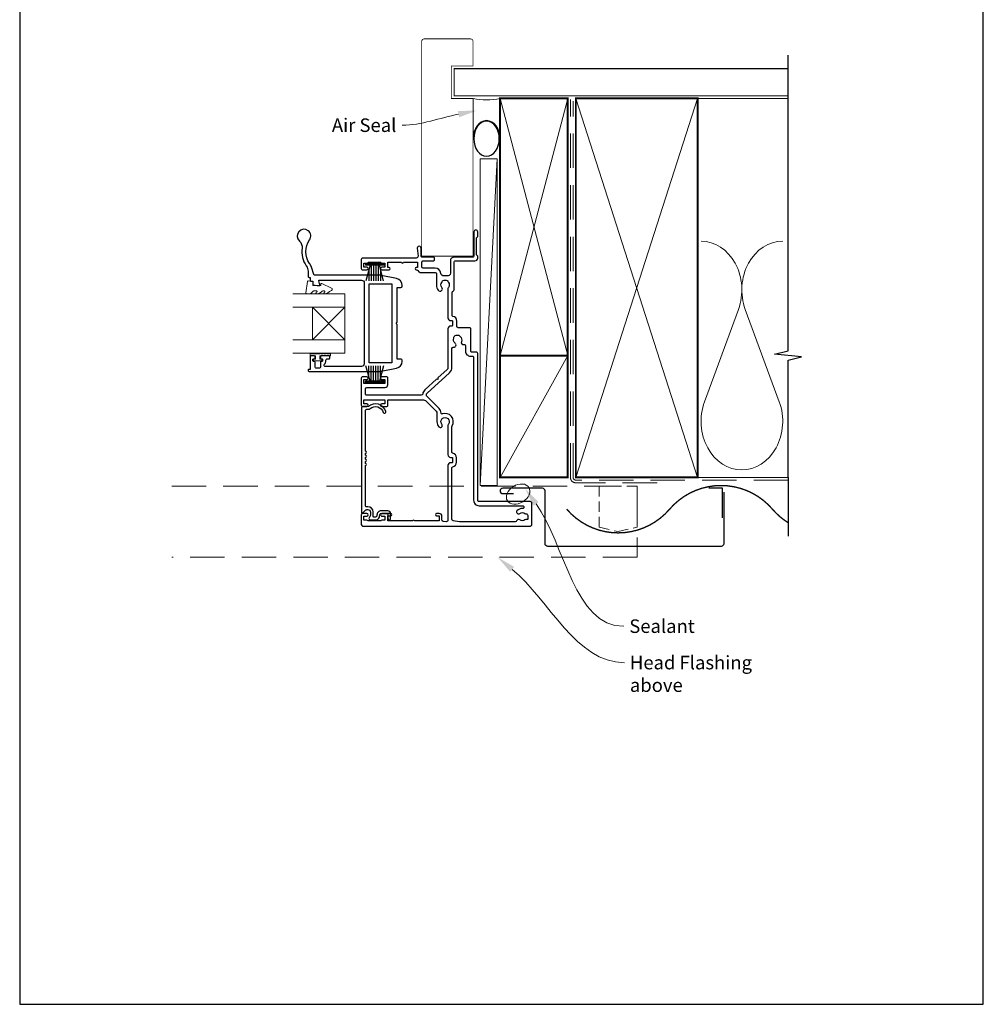
# Model space of a CAD drawing. Units: millimetres. Extents: x 23 to 1863, y -511 to 568.
# Drawn here: x 1507 to 1863, y -253 to 111 of the extents above; entities that cross this region are included whole.
import ezdxf

# ---------------------------------------------------------------- set-up
doc = ezdxf.new("R2010")
doc.units = ezdxf.units.MM
doc.header["$MEASUREMENT"] = 0
doc.linetypes.add('DASHED', pattern=[19.05, 12.7, -6.35])
doc.layers.get('Defpoints').update_dxf_attribs({"color": 1})
doc.layers.add('02747$0$APL Joinery', color=2, linetype='Continuous')
doc.layers.add('APL Joinery', color=2, linetype='Continuous')
doc.styles.add('General notes', font='arial.ttf', dxfattribs={"height": 3.5})

# ---------------------------------------------------------------- blocks, each defined once
blk = doc.blocks.new('sealant')
at = {"layer": 'APL Joinery', "color": 9, "lineweight": 20}
blk.add_lwpolyline([(-10.46, -7), (0, -7, -0.106806), (0, 0), (-10.46, 0)], format="xyb", dxfattribs=at)
at = {"layer": 'APL Joinery', "color": 9, "lineweight": 20, "extrusion": (0, 0, -1)}
blk.add_ellipse((-10.46, -3.5), major_axis=(4.77, 0), ratio=0.733157, start_param=-1.570796, end_param=1.570796, dxfattribs=at)
at = {"layer": 'APL Joinery', "color": 7, "lineweight": 25}
blk.add_ellipse((-10.46, -3.5), major_axis=(-4.56, 0), ratio=0.728665, dxfattribs=at)
blk = doc.blocks.new('9010331')
at = {"layer": 'APL Joinery', "color": 252}
for p, q in [((-6.5, 3.29), (-0.75, 1.75)), ((-2.21, 2.14), (-6.5, 2.14)), ((-0.75, 1.3), (-6.5, 1.3)), ((-0.75, 0.46), (-6.5, 0.46)), ((-0.75, 3.45), (-0.75, -3.45)), ((-0.75, 3.45), (-0.25, 3.45)), ((-0.5, 3.45), (-0.5, -3.45)), ((-0.25, 3.45), (-0.25, -3.45)), ((-0.75, -0.46), (-6.5, -0.46)), ((-0.75, -1.3), (-6.5, -1.3)), ((-0.75, -1.75), (-6.5, -3.29)), ((-2.21, -2.14), (-6.5, -2.14)), ((-0.25, -3.45), (-0.75, -3.45))]:
    blk.add_line(p, q, dxfattribs=at)

msp = doc.modelspace()

# ---------------------------------------------------------------- linework, layer by layer
at = {"layer": '02747$0$APL Joinery'}
for points in [[(1614.27, 29.66, 2.21525), (1610.54, 29.24, -0.248268), (1611.49, 26.6, 0.192121), (1613.07, 20.12, -0.155949), (1613.72, 18.09), (1613.72, 16.22, 0.414214), (1614.1, 15.84), (1614.47, 15.84), (1614.47, 14.69, 0.414221), (1614.67, 14.49), (1615.51, 14.49), (1615.51, 13.23, 0.364027), (1615.67, 13.03), (1617.03, 12.79), (1617.86, 12.79, 0.493199), (1618.05, 13.05), (1617.65, 14.54, -0.49321), (1617.84, 14.79), (1633.47, 14.79, -0.414214), (1634.47, 13.79), (1634.47, -16.11, -0.41421), (1633.47, -17.11), (1620.1, -17.11, -0.414217), (1619.6, -16.61), (1619.6, -16.57, -0.227735), (1619.79, -16.18, 0.227735), (1620.35, -15.01), (1620.35, -14.71, -0.414214), (1620.85, -14.21), (1621.6, -14.21, 0.414214), (1621.8, -14.01), (1621.8, -13.41, 0.414214), (1621.6, -13.21), (1618.5, -13.21, 0.414214), (1618.3, -13.41), (1618.3, -14.01, 0.414214), (1618.5, -14.21), (1618.85, -14.21, -0.414214), (1619.05, -14.41), (1619.05, -15.01, -0.414214), (1618.85, -15.21), (1618.5, -15.21, 0.414214), (1618.3, -15.41), (1618.3, -17.21, -0.414214), (1617.8, -17.71), (1616.8, -17.71, -0.414214), (1616.3, -17.21), (1616.3, -15.41, 0.414214), (1616.1, -15.21), (1615.75, -15.21, -0.414214), (1615.55, -15.01), (1615.55, -14.41, -0.414214), (1615.75, -14.21), (1616.1, -14.21, 0.414214), (1616.3, -14.01), (1616.3, -13.41, 0.414214), (1616.1, -13.21), (1614.67, -13.21, 0.414214), (1614.47, -13.41), (1614.47, -18.16), (1614.09, -18.16, 1.000016), (1614.09, -18.91), (1640.21, -18.91, 0.049381), (1640.72, -18.86), (1646.38, -17.72, 0.357511), (1648.47, -15.17), (1648.47, -14.91, 0.419247), (1647.96, -14.41), (1646.67, -14.41), (1646.67, -1.56), (1646.27, -1.16), (1646.67, -0.76), (1646.67, 12.09), (1647.97, 12.09, 0.414197), (1648.47, 12.59), (1648.47, 12.86, 0.357511), (1646.38, 15.41), (1640.72, 16.54, 0.051275), (1640.2, 16.59), (1616.33, 16.59, -0.324482), (1615.86, 16.94), (1614.97, 19.65, 0.075914), (1614.29, 20.99, -0.317935)], [(1641.51, -34.05, 1), (1642.47, -33.76, 0.545809), (1636, -31.91), (1633.94, -31.91, 0.414214), (1633.44, -32.41), (1633.44, -71.16, 0.668179), (1633.86, -71.33), (1635.09, -70.1, -0.198912), (1635.45, -69.96), (1635.83, -69.96, -0.391837), (1636.83, -70.88, -0.156728), (1636.31, -73.02, 0.584457), (1636.74, -73.78), (1638.65, -73.78, 0.326607), (1640.08, -72.74, 0.090318), (1640.18, -71.93, -0.429598), (1640.68, -71.41), (1643.24, -71.41), (1643.24, -73.41, 1), (1644.24, -73.41), (1644.24, -71.41, 0.414214), (1643.24, -70.41), (1640.68, -70.41, 0.429598), (1639.18, -71.99, -0.090318), (1639.12, -72.43, -0.326607), (1638.65, -72.78), (1638.21, -72.78, -0.480965), (1637.72, -72.17, 0.074995), (1637.82, -70.8, 0.391837), (1635.83, -68.96), (1635.44, -68.96, -0.414214), (1634.94, -68.46), (1634.94, -53.68, 1), (1634.94, -52.88), (1634.94, -52.18, 1), (1634.94, -51.38), (1634.94, -50.68, 1), (1634.94, -49.88), (1634.94, -49.18, 1), (1634.94, -48.38), (1634.94, -33.41, -0.414214), (1635.44, -32.91), (1636, -32.91, 0.18191), (1636.66, -32.66, -0.545809)]]:
    msp.add_lwpolyline(points, format="xyb", close=True, dxfattribs=at)
msp.add_lwpolyline([(1644.67, -15.76), (1636.27, -15.76), (1636.27, 13.44), (1644.67, 13.44)], close=True, dxfattribs=at)
at = {"layer": 'APL Joinery', "color": 250, "lineweight": 5}
for p, q in [((1683.64, 59.59), (1677.34, -61.06)), ((1772.72, 4.01), (1760.17, -30.13)), ((1787.81, -30.13), (1775.26, 4.01))]:
    msp.add_line(p, q, dxfattribs=at)
at = {"layer": 'APL Joinery', "color": 8, "lineweight": 5}
for p, q in [((1627.36, 4.8), (1615.36, -7.2)), ((1627.36, -7.2), (1615.36, 4.8))]:
    msp.add_line(p, q, dxfattribs=at)
at = {"layer": 'APL Joinery', "color": 7, "lineweight": 20}
for p, q in [((1615.36, -7.2), (1615.36, 4.8)), ((1627.36, -7.2), (1627.36, 4.8))]:
    msp.add_line(p, q, dxfattribs=at)
at = {"layer": 'APL Joinery', "color": 7, "lineweight": 25, "const_width": 0.3}
msp.add_lwpolyline([(1674.69, 23.64), (1674.69, 81.94), (1666.69, 81.94), (1666.69, 93.94), (1674.69, 93.94), (1674.69, 102.94, 0.414214), (1673.69, 103.94), (1656.69, 103.94, 0.414214), (1655.69, 102.94), (1655.69, 23.64)], format="xyb", dxfattribs=at)
at = {"layer": 'APL Joinery', "color": 9, "ltscale": 0.7}
for points in [[(1791.07, 80.94), (1791.07, 97.94)], [(1791.07, -58.06), (1791.07, -14.81), (1796.07, -13.56), (1786.07, -12.56), (1791.07, -11.31), (1791.07, 80.94)]]:
    msp.add_lwpolyline(points, dxfattribs=at)
at = {"layer": 'APL Joinery', "color": 7, "lineweight": 25}
for points, const_width in [([(1791.07, 92.94), (1667.69, 92.94), (1667.69, 82.94), (1791.07, 82.94)], 0.4), ([(1655.69, 23.64), (1674.69, 23.64)], 0.3)]:
    msp.add_lwpolyline(points, dxfattribs=dict(at, const_width=const_width))
at = {"layer": 'APL Joinery', "color": 7, "lineweight": 35, "const_width": 0.7}
for points in [[(1684.64, -13.06), (1684.64, 81.94), (1709.64, 81.94), (1709.64, -13.06)], [(1712.64, -58.06), (1712.64, 81.94), (1757.64, 81.94), (1757.64, -58.06)], [(1684.64, -58.06), (1684.64, -13.06), (1709.64, -13.06), (1709.64, -58.06)]]:
    msp.add_lwpolyline(points, close=True, dxfattribs=at)
at = {"layer": 'APL Joinery', "color": 250, "lineweight": 5}
for points in [[(1684.64, -13.06), (1709.64, 81.94)], [(1684.64, 81.94), (1709.64, -13.06)], [(1712.64, -58.06), (1757.64, 81.94)], [(1712.64, 81.94), (1757.64, -58.06)], [(1756.64, 81.94), (1791.07, 81.94)], [(1684.64, -58.06), (1709.64, -13.06)], [(1756.64, -58.06), (1791.07, -58.06)]]:
    msp.add_lwpolyline(points, dxfattribs=at)
at = {"layer": 'APL Joinery', "color": 7, "linetype": 'DASHED', "lineweight": 13}
msp.add_lwpolyline([(1742.64, -60.06), (1712.64, -60.06, -0.414214), (1710.64, -58.06), (1710.64, 81.5)], format="xyb", dxfattribs=at)
at = {"layer": 'APL Joinery', "color": 8, "linetype": 'DASHED', "lineweight": 5}
msp.add_lwpolyline([(1791.07, -59.06), (1712.64, -59.06, -0.414214), (1711.64, -58.06), (1711.64, 80.94)], format="xyb", dxfattribs=at)
at = {"layer": 'APL Joinery', "color": 7, "lineweight": 15}
msp.add_lwpolyline([(1677.34, 59.59), (1677.34, -61.06), (1683.64, -61.06), (1683.64, 59.59)], close=True, dxfattribs=at)
at = {"layer": 'APL Joinery', "lineweight": 25}
for points in [[(1642.19, -24.81, 0.41421), (1643.19, -23.81), (1643.19, -21.41, 0.414214), (1642.69, -20.91), (1640.99, -20.91, 1), (1641, -21.91), (1642.09, -21.91), (1642.09, -23.41), (1634.39, -23.41), (1634.39, -21.91), (1635.49, -21.91, 1), (1635.49, -20.91), (1633.89, -20.91, 0.414214), (1633.39, -21.41), (1633.39, -31.41, 0.414214), (1633.89, -31.91), (1635.49, -31.91, 1), (1635.49, -30.91), (1634.39, -30.91), (1634.39, -29.41), (1642.09, -29.41), (1642.09, -30.91), (1641, -30.91, 1), (1640.99, -31.91), (1642.69, -31.91, 0.414214), (1643.19, -31.41), (1643.19, -29.41), (1656.42, -29.41, -0.198908), (1657.13, -29.7), (1661.04, -33.61, -0.198917), (1661.34, -34.32), (1661.34, -37.46, 0.170571), (1662, -39.35, 1), (1663.17, -38.41, -2.066), (1665.56, -38.39, 0.137773), (1665.39, -38.81), (1665.39, -49.66, 0.414214), (1666.39, -50.66), (1666.91, -50.66, -0.414214), (1667.11, -50.86), (1667.11, -52.46, -0.414214), (1666.91, -52.66), (1666.39, -52.66, 0.414214), (1665.39, -53.66), (1665.39, -73.92, -0.44312), (1664.84, -74.42), (1663.64, -74.3, -0.385891), (1663.19, -73.8), (1663.19, -72.4, 0.414214), (1662.19, -71.4), (1661.19, -71.4, 1), (1661.19, -72.25), (1662.19, -72.25), (1662.19, -74.17), (1653.03, -74.17, 0.774597), (1652.25, -74.17), (1643.19, -74.17), (1643.19, -72.25), (1644.19, -72.25, 1), (1644.19, -71.4), (1641.04, -71.4, 1), (1641.05, -72.4), (1642.09, -72.4), (1642.09, -73.9), (1641, -73.9, 0.274958), (1640.56, -74.17), (1635.92, -74.17, 0.274958), (1635.48, -73.9), (1634.39, -73.9), (1634.39, -72.4), (1635.44, -72.4, 1), (1635.44, -71.4), (1633.89, -71.4, 0.414219), (1633.39, -71.9), (1633.39, -75.52, 0.414208), (1633.89, -76.02), (1695.89, -76.02, 0.414214), (1696.39, -75.52), (1696.39, -67.52, 0.414214), (1695.89, -67.02), (1676.89, -67.02, -0.414214), (1676.39, -66.52), (1676.39, -12.27, 0.414214), (1675.89, -11.77), (1674.19, -11.77, -0.41423), (1673.89, -11.47), (1673.89, -3.26, 0.414234), (1673.39, -2.76), (1669.21, -2.76, -0.414214), (1668.71, -2.26), (1668.71, -0.36, 0.372927), (1667.16, 1.43, -0.372927), (1666.99, 1.62), (1666.99, 10.3, -0.325933), (1667.34, 10.78, 0.325933), (1667.69, 11.25), (1667.69, 21.44, -0.414214), (1668.19, 21.94), (1675.39, 21.94, 0.414207), (1676.39, 22.94), (1676.39, 23.62, 0.198912), (1676.3, 23.83), (1676.08, 24.06, -0.198912), (1675.99, 24.27), (1675.99, 30.32, -0.198912), (1676.08, 30.53), (1676.3, 30.76, 0.198912), (1676.39, 30.97), (1676.39, 32.64, 1), (1674.99, 32.64), (1674.99, 23.64, -0.414207), (1674.69, 23.34), (1667.69, 23.34, 0.414214), (1666.29, 21.94), (1666.29, 17.34, -0.477703), (1665.08, 16.37, 0.087989), (1663.89, 16.41, -0.430757), (1662.75, 17.32, 0.390073), (1660.66, 19.24), (1656.29, 19.24, -0.414206), (1655.79, 19.74), (1655.79, 21.44, -0.414214), (1656.29, 21.94), (1659.99, 21.94, 0.414214), (1660.49, 22.44), (1660.49, 22.84, 0.414214), (1659.99, 23.34), (1655.79, 23.34, -0.414214), (1655.49, 23.64), (1655.49, 26.64, 1.044749), (1654.09, 26.58), (1654.35, 23.7, -0.440088), (1653.65, 22.94), (1633.89, 22.94, 0.414214), (1633.39, 22.44), (1633.39, 19.09, 0.414214), (1633.89, 18.59), (1635.49, 18.59, 1), (1635.49, 19.59), (1634.39, 19.59), (1634.39, 21.09), (1635.49, 21.09, 0.327538), (1635.97, 21.44), (1640.51, 21.44, 0.327538), (1640.99, 21.09), (1642.09, 21.09), (1642.09, 19.59), (1641, 19.59, 1), (1640.99, 18.59), (1643.69, 18.59, 1), (1643.69, 19.44), (1643.19, 19.44), (1643.19, 21.44), (1648.24, 21.44, 0.999603), (1649.04, 21.44), (1654.19, 21.44), (1654.19, 19.44), (1653.69, 19.44, 1), (1653.69, 18.59), (1653.9, 18.59, -0.276465), (1654.35, 18.33, 0.276458), (1655.49, 17.64), (1660.66, 17.64, -0.414206), (1661.16, 17.14), (1661.16, 13.04, 0.167197), (1661.84, 11.07, 1), (1663.16, 12.11, -0.344012), (1663.16, 13.98, 0.113915), (1663.32, 14.32, -0.234546), (1663.59, 14.67, -0.223785), (1665.13, 14.67, -0.234546), (1665.4, 14.32, 0.113915), (1665.56, 13.98, -0.344012), (1665.56, 12.11, 0.137773), (1665.39, 11.69), (1665.39, 0.84, 0.414214), (1666.39, -0.16), (1666.91, -0.16, -0.414214), (1667.11, -0.36), (1667.11, -1.86, -0.414214), (1666.81, -2.16), (1666.39, -2.16, 0.414185), (1665.39, -3.16), (1665.39, -17.51, -0.210681), (1665.07, -18.24), (1661.73, -21.29), (1661.7, -21.86), (1661.14, -21.83), (1656.86, -25.74, 0.178048), (1656.07, -27.27, -0.377809), (1655.57, -27.71), (1635.39, -27.71, -0.414214), (1634.89, -27.21), (1634.89, -25.31, -0.41421), (1635.39, -24.81)], [(1692.97, -68.52, -1.035315), (1692.93, -69.56, 0.192834), (1690.85, -70.36, 0.858739), (1691.94, -71.37, -0.352819), (1693.85, -71.37, 0.184068), (1694.36, -71.53, -0.431196), (1694.89, -72.03), (1694.89, -73.32, -0.495641), (1694.51, -73.61, 0.24139), (1693.85, -73.75, -0.352396), (1691.94, -73.75, 0.546408), (1690.76, -74.14, -0.343282), (1690.28, -74.52), (1669.79, -74.52, -0.043661), (1669.7, -74.51), (1667.31, -74.09, -0.36397), (1666.89, -73.59), (1666.89, -54.43, -0.372927), (1667.15, -54.14, 0.372927), (1668.61, -52.46), (1668.61, -50.86, 0.372927), (1667.15, -49.17, -0.372927), (1666.89, -48.88), (1666.89, -39.2, -0.138975), (1666.94, -39.04, 0.721707), (1663.25, -34.64, -0.534765), (1662.84, -34.36, 0.203094), (1662.1, -32.55), (1657.69, -28.14, -0.427543), (1657.72, -26.98), (1666.04, -19.38, 0.210699), (1666.89, -17.46), (1666.89, -10.48, -0.414205), (1667.39, -9.98), (1667.54, -9.98, 0.719683), (1668.05, -8.47, -0.344012), (1667.56, -6.66, 0.113915), (1667.63, -6.29, -0.234546), (1667.8, -5.88, -0.223785), (1669.28, -5.49, -0.234546), (1669.64, -5.75, 0.113915), (1669.88, -6.04, -0.344012), (1670.37, -7.85, 0.599809), (1671.3, -9, -0.470859), (1671.89, -9.49), (1671.89, -11.47, 0.414214), (1673.69, -13.27), (1674.49, -13.27, -0.414214), (1674.89, -13.67), (1674.89, -66.52, 0.414214), (1676.89, -68.52)]]:
    msp.add_lwpolyline(points, format="xyb", close=True, dxfattribs=at)
at = {"layer": 'APL Joinery', "color": 252, "lineweight": 20}
msp.add_lwpolyline([(1615.78, 10.8, 0.209102), (1615.6, 10.72), (1614.9, 9.96, -0.209102), (1614.53, 9.8), (1613.11, 9.8, -0.460762), (1612.86, 10.09), (1613.51, 14.29, -0.394143), (1613.78, 14.5), (1615.51, 14.35), (1615.51, 12.8), (1618.41, 12.8), (1618.41, 13.3, -0.548683), (1618.77, 13.53), (1622.4, 11.83, -0.620757), (1622.41, 11.04), (1621.7, 10.66, -0.076756), (1620.55, 9.85, -0.115673), (1620.32, 9.8), (1619.77, 9.8, -0.700996), (1619.64, 10.15, 0.090479), (1619.93, 10.5, 0.574104), (1619.75, 10.8), (1619.16, 10.8, 0.197721), (1618.8, 10.66, -0.081084), (1617.68, 9.85, -0.114797), (1617.46, 9.8), (1616.84, 9.8, -0.723229), (1616.72, 10.16, 0.088694), (1617.03, 10.49, 0.596286), (1616.87, 10.8), (1615.78, 10.8)], format="xyb", dxfattribs=at)
at = {"layer": 'APL Joinery', "color": 7, "lineweight": 20}
for points in [[(1608.1, 9.8), (1627.36, 9.8), (1627.36, 4.8), (1608.1, 4.8)], [(1608.1, -7.2), (1627.36, -7.2), (1627.36, -12.2), (1608.1, -12.2)]]:
    msp.add_lwpolyline(points, dxfattribs=at)
at = {"layer": 'APL Joinery', "color": 252, "lineweight": 20}
msp.add_lwpolyline([(1622.05, -12.46), (1622.05, -13.21), (1618.05, -13.21), (1618.05, -14.41), (1618.8, -14.41), (1618.8, -15.01), (1615.7, -15.01), (1615.7, -14.41), (1616.45, -14.41), (1616.45, -13.21), (1614.5, -13.21), (1614.5, -12.46, -1), (1615, -12.46), (1618.05, -12.46, -1), (1618.55, -12.46), (1619.22, -12.46, -1), (1619.72, -12.46), (1620.38, -12.46, -1), (1620.88, -12.46), (1621.55, -12.46, -1)], format="xyb", close=True, dxfattribs=at)
at = {"layer": 'APL Joinery', "color": 9}
msp.add_lwpolyline([(1791.07, -58.06), (1791.07, -79.78)], dxfattribs=at)
at = {"layer": 'APL Joinery', "color": 8, "linetype": 'DASHED', "lineweight": 5}
msp.add_lwpolyline([(1563.36, -61.26), (1735.29, -61.26), (1735.29, -87.56), (1563.36, -87.56)], dxfattribs=at)
at = {"layer": 'APL Joinery', "color": 7, "lineweight": 30, "const_width": 0.5}
for points in [[(1785.29, -69.81, 0.460526), (1747.29, -69.81, -0.460526), (1709.29, -69.81, -0.460526)], [(1785.29, -69.81, 0.076673), (1791.07, -74.78, 0.076673)]]:
    msp.add_lwpolyline(points, format="xyb", dxfattribs=at)
at = {"layer": 'APL Joinery', "color": 7, "linetype": 'DASHED', "lineweight": 5, "ltscale": 0.3}
msp.add_lwpolyline([(1721.29, -76.51), (1728.29, -78.06), (1735.29, -76.51), (1735.29, -61.26), (1721.29, -61.26)], close=True, dxfattribs=at)
at = {"layer": 'APL Joinery', "color": 7, "lineweight": 30}
msp.add_lwpolyline([(1767.29, -63.56), (1767.29, -82.56, -0.414214), (1766.29, -83.56), (1702.29, -83.56, -0.414214), (1701.29, -82.56), (1701.29, -63.06, 0.414214), (1700.29, -62.06), (1685.64, -62.06, 0.414214), (1684.64, -63.06), (1684.64, -63.06, 0.414214), (1685.64, -64.06), (1689.64, -64.06)], format="xyb", dxfattribs=at)
msp.add_lwpolyline([(1766.79, -73.06), (1766.79, -62.09), (1761.79, -62.09)], dxfattribs=at)
at = {"layer": 'APL Joinery', "color": 250, "lineweight": 5}
for centre, start_param, end_param in [((1758.9, 11.22), 1.158004, 3.141593), ((1789.07, 11.22), 3.141593, 5.125182), ((1773.99, -37.33), 4.299595, 6.283185)]:
    msp.add_ellipse(centre, major_axis=(0, -17.97), ratio=0.839632, start_param=start_param, end_param=end_param, dxfattribs=at)
at = {"layer": 'APL Joinery', "color": 250, "lineweight": 5, "extrusion": (0, 0, -1)}
msp.add_ellipse((1773.99, -37.33), major_axis=(0, -17.97), ratio=0.839632, start_param=4.299595, end_param=6.283185, dxfattribs=at)
at = {"layer": 'APL Joinery', "color": 7, "lineweight": 9}
msp.add_ellipse((1691.33, -64.25), major_axis=(-3.98, -2.47), ratio=0.710859, dxfattribs=at)
at = {"layer": 'APL Joinery', "color": 0, "linetype": 'ByBlock', "lineweight": 13}
for points, start_tangent, end_tangent in [([(1669.32, 76.13), (1648.5, 72.01)], (-0.980971, -0.194154), (-1, 0)), ([(1697.96, -67.85), (1730.4, -113.07)], (0.582932, -0.812521), (1, 0)), ([(1689.13, -92.03), (1730.63, -126.52)], (0.769081, -0.639152), (1, 0))]:
    msp.add_spline(points, degree=3, dxfattribs=dict(at, start_tangent=start_tangent, end_tangent=end_tangent))
at = {"layer": 'APL Joinery', "color": 0}
for points in [[(1669.09, 77.27), (1676.18, 77.48), (1669.54, 74.98)], [(1697.01, -68.53), (1693.88, -62.16), (1698.91, -67.17)], [(1688.38, -92.93), (1683.75, -87.56), (1689.87, -91.13)]]:
    msp.add_solid(points, dxfattribs=at)
at = {"layer": 'Defpoints', "color": 8}
for p, q in [((1507.19, 227.56), (1507.19, -252.72)), ((1863.19, -252.72), (1863.19, 227.56)), ((1507.19, -252.72), (1863.19, -252.72))]:
    msp.add_line(p, q, dxfattribs=at)

# ---------------------------------------------------------------- block references
at = {"layer": 'APL Joinery', "xscale": -1.421652358049684, "yscale": 1.421652358049684, "zscale": 1.421652358049684, "rotation": 270}
msp.add_blockref('sealant', (1684.64, 81.94), dxfattribs=at)
at = {"layer": 'APL Joinery', "xscale": -1, "rotation": 270}
msp.add_blockref('9010331', (1638.36, 21.09), dxfattribs=at)
at = {"layer": 'APL Joinery', "lineweight": 25, "rotation": 270}
msp.add_blockref('9010331', (1638.36, -23.29), dxfattribs=at)

# ---------------------------------------------------------------- texts
at = {"layer": 'APL Joinery', "color": 3, "char_height": 5, "attachment_point": 1, "style": 'General notes'}
for s, insert, width in [('{\\C0;Air Seal}', (1622.53, 74.55), 38.3679), ('{\\C0;Sealant}', (1732.4, -110.53), 26.488), ('{\\C7;Head Flashing above}', (1732.63, -123.98), 45.5886)]:
    msp.add_mtext(s, dxfattribs=dict(at, insert=insert, width=width))

doc.saveas('drawing.dxf')
